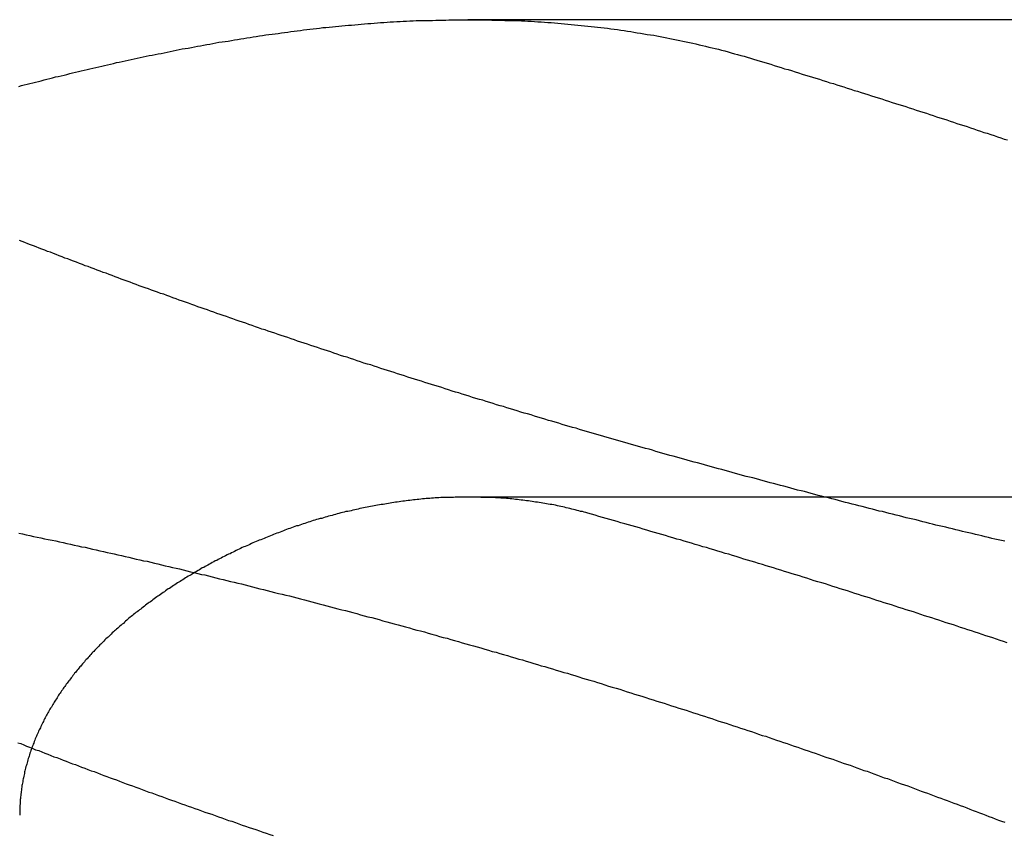
# Model space of a CAD drawing. Extents: x -70 to 70, y -191 to 104.
# Drawn here: x 47 to 50, y 101 to 104 of the extents above; entities that cross this region are included whole.
import ezdxf

# ---------------------------------------------------------------- set-up
doc = ezdxf.new("R2010")
doc.units = 0
doc.header["$LTSCALE"] = 20
doc.linetypes.add('VERDECKT', pattern=[0.375, 0.25, -0.125])
doc.layers.get('0').update_dxf_attribs({"linetype": 'CONTINUOUS'})
doc.layers.add('STEMPEL', color=3, linetype='CONTINUOUS')

# ---------------------------------------------------------------- blocks, each defined once
blk = doc.blocks.new('A$C9054914D')
at = {"color": 3, "linetype": 'CONTINUOUS', "extrusion": (0, 1, -2e-16)}
blk.add_line((53.05781, 104), (48.65035, 104), dxfattribs=at)
at = {"color": 1, "linetype": 'VERDECKT', "extrusion": (0, 1, -2e-16)}
blk.add_line((53.05781, 102.5), (48.65035, 102.5), dxfattribs=at)
at = {"color": 3}
for points in [[(47.2387, 103.79, 0), (47.2475, 103.793, 0), (47.2563, 103.795, 0), (47.2651, 103.797, 0), (47.2739, 103.799, 0), (47.2828, 103.802, 0), (47.2916, 103.804, 0), (47.3005, 103.806, 0), (47.3094, 103.808, 0), (47.3183, 103.811, 0), (47.3273, 103.813, 0), (47.3362, 103.815, 0), (47.3451, 103.817, 0), (47.3541, 103.82, 0), (47.3631, 103.822, 0), (47.3721, 103.824, 0), (47.3811, 103.826, 0), (47.3901, 103.828, 0), (47.3992, 103.831, 0), (47.4082, 103.833, 0), (47.4173, 103.835, 0), (47.4264, 103.837, 0), (47.4355, 103.839, 0), (47.4446, 103.841, 0), (47.4537, 103.844, 0), (47.4628, 103.846, 0), (47.472, 103.848, 0), (47.4812, 103.85, 0), (47.4903, 103.852, 0), (47.4995, 103.854, 0), (47.5087, 103.856, 0), (47.518, 103.858, 0), (47.5272, 103.86, 0), (47.5364, 103.862, 0), (47.5457, 103.865, 0), (47.555, 103.867, 0), (47.5643, 103.869, 0), (47.5736, 103.871, 0), (47.5829, 103.873, 0), (47.5922, 103.875, 0), (47.6015, 103.877, 0), (47.6109, 103.879, 0), (47.6203, 103.881, 0), (47.6296, 103.883, 0), (47.639, 103.885, 0), (47.6484, 103.887, 0), (47.6579, 103.889, 0), (47.6673, 103.891, 0), (47.6767, 103.893, 0), (47.6862, 103.894, 0), (47.6957, 103.896, 0), (47.7052, 103.898, 0), (47.7147, 103.9, 0), (47.7242, 103.902, 0), (47.7337, 103.904, 0), (47.7432, 103.906, 0), (47.7528, 103.908, 0), (47.7623, 103.909, 0), (47.7719, 103.911, 0), (47.7815, 103.913, 0), (47.7911, 103.915, 0), (47.8007, 103.917, 0), (47.8103, 103.918, 0), (47.82, 103.92, 0), (47.8296, 103.922, 0), (47.8393, 103.923, 0), (47.8489, 103.925, 0), (47.8586, 103.927, 0), (47.8683, 103.929, 0), (47.878, 103.93, 0), (47.8877, 103.932, 0), (47.8975, 103.933, 0), (47.9072, 103.935, 0), (47.917, 103.937, 0), (47.9267, 103.938, 0), (47.9365, 103.94, 0), (47.9463, 103.941, 0), (47.9561, 103.943, 0), (47.9659, 103.944, 0), (47.9758, 103.946, 0), (47.9856, 103.947, 0), (47.9954, 103.949, 0), (48.0053, 103.95, 0), (48.0152, 103.952, 0), (48.0251, 103.953, 0), (48.035, 103.955, 0), (48.0449, 103.956, 0), (48.0548, 103.957, 0), (48.0647, 103.959, 0), (48.0746, 103.96, 0), (48.0846, 103.961, 0), (48.0945, 103.963, 0), (48.1045, 103.964, 0), (48.1145, 103.965, 0), (48.1244, 103.966, 0), (48.1344, 103.968, 0), (48.1444, 103.969, 0), (48.1544, 103.97, 0), (48.1644, 103.971, 0), (48.1744, 103.972, 0), (48.1845, 103.973, 0), (48.1945, 103.975, 0), (48.2045, 103.976, 0), (48.2146, 103.977, 0), (48.2247, 103.978, 0), (48.2347, 103.979, 0), (48.2448, 103.98, 0), (48.2549, 103.981, 0), (48.265, 103.982, 0), (48.2751, 103.983, 0), (48.2852, 103.983, 0), (48.2953, 103.984, 0), (48.3054, 103.985, 0), (48.3155, 103.986, 0), (48.3256, 103.987, 0), (48.3358, 103.988, 0), (48.3459, 103.988, 0), (48.3561, 103.989, 0), (48.3662, 103.99, 0), (48.3764, 103.991, 0), (48.3866, 103.991, 0), (48.3967, 103.992, 0), (48.4069, 103.993, 0), (48.4171, 103.993, 0), (48.4273, 103.994, 0), (48.4375, 103.994, 0), (48.4477, 103.995, 0), (48.4579, 103.995, 0), (48.4682, 103.996, 0), (48.4784, 103.996, 0), (48.4886, 103.997, 0), (48.4989, 103.997, 0), (48.5091, 103.998, 0), (48.5194, 103.998, 0), (48.5296, 103.998, 0), (48.5399, 103.998, 0), (48.5502, 103.999, 0), (48.5604, 103.999, 0), (48.5707, 103.999, 0), (48.581, 103.999, 0), (48.5913, 104, 0), (48.6016, 104, 0), (48.6119, 104, 0), (48.6222, 104, 0), (48.6325, 104, 0), (48.6428, 104, 0), (48.6531, 104, 0), (48.6635, 104, 0), (48.6738, 104, 0), (48.6841, 104, 0), (48.6945, 104, 0), (48.7048, 104, 0), (48.7152, 104, 0), (48.7255, 103.999, 0), (48.7359, 103.999, 0), (48.7462, 103.999, 0), (48.7566, 103.999, 0), (48.767, 103.998, 0), (48.7773, 103.998, 0), (48.7877, 103.998, 0), (48.7981, 103.997, 0), (48.8085, 103.997, 0), (48.8189, 103.996, 0), (48.8293, 103.996, 0), (48.8397, 103.995, 0), (48.8501, 103.995, 0), (48.8605, 103.994, 0), (48.8709, 103.993, 0), (48.8813, 103.993, 0), (48.8917, 103.992, 0), (48.9021, 103.991, 0), (48.9126, 103.991, 0), (48.923, 103.99, 0), (48.9334, 103.989, 0), (48.9438, 103.988, 0), (48.9543, 103.987, 0), (48.9647, 103.986, 0), (48.9751, 103.985, 0), (48.9856, 103.984, 0), (48.996, 103.983, 0), (49.0065, 103.982, 0), (49.0169, 103.981, 0), (49.0274, 103.98, 0), (49.0378, 103.979, 0), (49.0483, 103.978, 0), (49.0587, 103.977, 0), (49.0691, 103.975, 0), (49.0795, 103.974, 0), (49.0899, 103.973, 0), (49.1003, 103.971, 0), (49.1107, 103.97, 0), (49.1211, 103.969, 0), (49.1315, 103.967, 0), (49.1418, 103.966, 0), (49.1522, 103.964, 0), (49.1626, 103.963, 0), (49.1729, 103.961, 0), (49.1832, 103.959, 0), (49.1935, 103.958, 0), (49.2039, 103.956, 0), (49.2142, 103.954, 0), (49.2245, 103.952, 0), (49.2348, 103.951, 0), (49.245, 103.949, 0), (49.2553, 103.947, 0), (49.2656, 103.945, 0), (49.2758, 103.943, 0), (49.2861, 103.941, 0), (49.2963, 103.939, 0), (49.3065, 103.937, 0), (49.3167, 103.935, 0), (49.3269, 103.933, 0), (49.3371, 103.93, 0), (49.3473, 103.928, 0), (49.3575, 103.926, 0), (49.3676, 103.924, 0), (49.3778, 103.921, 0), (49.3879, 103.919, 0), (49.398, 103.917, 0), (49.4082, 103.914, 0), (49.4183, 103.912, 0), (49.4284, 103.909, 0), (49.4385, 103.907, 0), (49.4485, 103.904, 0), (49.4586, 103.902, 0), (49.4687, 103.899, 0), (49.4787, 103.896, 0), (49.4887, 103.893, 0), (49.4988, 103.891, 0), (49.5088, 103.888, 0), (49.5188, 103.885, 0), (49.5288, 103.882, 0), (49.5387, 103.879, 0), (49.5487, 103.876, 0), (49.5586, 103.873, 0)], [(49.5586, 103.873, 0), (49.5696, 103.87, 0), (49.5806, 103.867, 0), (49.5916, 103.863, 0), (49.6026, 103.86, 0), (49.6135, 103.856, 0), (49.6245, 103.853, 0), (49.6355, 103.85, 0), (49.6464, 103.846, 0), (49.6574, 103.843, 0), (49.6683, 103.84, 0), (49.6793, 103.836, 0), (49.6903, 103.833, 0), (49.7012, 103.829, 0), (49.7121, 103.826, 0), (49.7231, 103.823, 0), (49.734, 103.819, 0), (49.745, 103.816, 0), (49.7559, 103.813, 0), (49.7668, 103.809, 0), (49.7777, 103.806, 0), (49.7887, 103.802, 0), (49.7996, 103.799, 0), (49.8105, 103.795, 0), (49.8214, 103.792, 0), (49.8323, 103.789, 0), (49.8432, 103.785, 0), (49.8541, 103.782, 0), (49.8649, 103.778, 0), (49.8758, 103.775, 0), (49.8867, 103.771, 0), (49.8975, 103.768, 0), (49.9084, 103.765, 0), (49.9193, 103.761, 0), (49.9301, 103.758, 0), (49.9409, 103.754, 0), (49.9518, 103.751, 0), (49.9626, 103.747, 0), (49.9734, 103.744, 0), (49.9842, 103.74, 0), (49.995, 103.737, 0), (50.0058, 103.733, 0), (50.0166, 103.73, 0), (50.0274, 103.727, 0), (50.0382, 103.723, 0), (50.049, 103.72, 0), (50.0597, 103.716, 0), (50.0705, 103.713, 0), (50.0812, 103.709, 0), (50.092, 103.706, 0), (50.1027, 103.702, 0), (50.1134, 103.699, 0), (50.1241, 103.695, 0), (50.1348, 103.692, 0), (50.1455, 103.688, 0), (50.1562, 103.685, 0), (50.1669, 103.681, 0), (50.1775, 103.678, 0), (50.1882, 103.674, 0), (50.1988, 103.671, 0), (50.2095, 103.667, 0), (50.2201, 103.664, 0), (50.2307, 103.66, 0), (50.2413, 103.657, 0), (50.2519, 103.653, 0), (50.2625, 103.65, 0), (50.2731, 103.646, 0), (50.2836, 103.643, 0), (50.2942, 103.639, 0), (50.3047, 103.636, 0), (50.3152, 103.632, 0), (50.3258, 103.629, 0), (50.3363, 103.625, 0), (50.3468, 103.622, 0)], [(50.3384, 102.361, 0), (50.3282, 102.363, 0), (50.3179, 102.365, 0), (50.3077, 102.368, 0), (50.2974, 102.37, 0), (50.2872, 102.373, 0), (50.2769, 102.375, 0), (50.2667, 102.378, 0), (50.2565, 102.38, 0), (50.2462, 102.382, 0), (50.236, 102.385, 0), (50.2257, 102.387, 0), (50.2154, 102.39, 0), (50.2051, 102.392, 0), (50.1948, 102.395, 0), (50.1845, 102.397, 0), (50.1741, 102.4, 0), (50.1638, 102.402, 0), (50.1534, 102.405, 0), (50.143, 102.407, 0), (50.1326, 102.41, 0), (50.1223, 102.412, 0), (50.1118, 102.415, 0), (50.1014, 102.417, 0), (50.091, 102.42, 0), (50.0805, 102.422, 0), (50.0701, 102.425, 0), (50.0596, 102.428, 0), (50.0491, 102.43, 0), (50.0386, 102.433, 0), (50.0281, 102.435, 0), (50.0176, 102.438, 0), (50.0071, 102.441, 0), (49.9966, 102.443, 0), (49.986, 102.446, 0), (49.9755, 102.448, 0), (49.9649, 102.451, 0), (49.9544, 102.454, 0), (49.9438, 102.456, 0), (49.9332, 102.459, 0), (49.9226, 102.462, 0), (49.912, 102.464, 0), (49.9014, 102.467, 0), (49.8907, 102.47, 0), (49.8801, 102.472, 0), (49.8695, 102.475, 0), (49.8588, 102.478, 0), (49.8482, 102.481, 0), (49.8375, 102.483, 0), (49.8268, 102.486, 0), (49.8161, 102.489, 0), (49.8054, 102.492, 0), (49.7947, 102.494, 0), (49.784, 102.497, 0), (49.7733, 102.5, 0), (49.7626, 102.503, 0), (49.7519, 102.505, 0), (49.7411, 102.508, 0), (49.7304, 102.511, 0), (49.7196, 102.514, 0), (49.7089, 102.517, 0), (49.6981, 102.519, 0), (49.6873, 102.522, 0), (49.6766, 102.525, 0), (49.6658, 102.528, 0), (49.655, 102.531, 0), (49.6442, 102.534, 0), (49.6334, 102.536, 0), (49.6226, 102.539, 0), (49.6118, 102.542, 0), (49.601, 102.545, 0), (49.5901, 102.548, 0), (49.5793, 102.551, 0), (49.5685, 102.554, 0), (49.5576, 102.557, 0), (49.5468, 102.56, 0), (49.536, 102.562, 0), (49.5251, 102.565, 0), (49.5142, 102.568, 0), (49.5034, 102.571, 0), (49.4925, 102.574, 0), (49.4817, 102.577, 0), (49.4708, 102.58, 0), (49.4599, 102.583, 0), (49.449, 102.586, 0), (49.4382, 102.589, 0), (49.4273, 102.592, 0), (49.4164, 102.595, 0), (49.4055, 102.598, 0), (49.3946, 102.601, 0), (49.3837, 102.604, 0), (49.3728, 102.607, 0), (49.3619, 102.61, 0), (49.351, 102.613, 0), (49.3401, 102.616, 0), (49.3292, 102.619, 0), (49.3183, 102.622, 0), (49.3074, 102.625, 0), (49.2965, 102.628, 0), (49.2856, 102.631, 0), (49.2746, 102.634, 0), (49.2637, 102.637, 0), (49.2528, 102.64, 0), (49.2419, 102.643, 0), (49.231, 102.647, 0), (49.2201, 102.65, 0), (49.2091, 102.653, 0), (49.1982, 102.656, 0), (49.1873, 102.659, 0), (49.1764, 102.662, 0), (49.1655, 102.665, 0), (49.1545, 102.668, 0), (49.1436, 102.671, 0), (49.1327, 102.675, 0), (49.1218, 102.678, 0), (49.1109, 102.681, 0), (49.0999, 102.684, 0), (49.089, 102.687, 0), (49.0781, 102.69, 0), (49.0672, 102.693, 0), (49.0563, 102.697, 0), (49.0454, 102.7, 0), (49.0344, 102.703, 0), (49.0235, 102.706, 0), (49.0126, 102.709, 0), (49.0017, 102.712, 0), (48.9908, 102.716, 0), (48.9799, 102.719, 0), (48.969, 102.722, 0), (48.9581, 102.725, 0), (48.9472, 102.728, 0), (48.9363, 102.732, 0), (48.9255, 102.735, 0), (48.9146, 102.738, 0), (48.9037, 102.741, 0), (48.8928, 102.745, 0), (48.8819, 102.748, 0), (48.8711, 102.751, 0), (48.8602, 102.754, 0), (48.8493, 102.758, 0), (48.8385, 102.761, 0), (48.8276, 102.764, 0), (48.8168, 102.767, 0), (48.8059, 102.771, 0), (48.7951, 102.774, 0), (48.7842, 102.777, 0), (48.7734, 102.78, 0), (48.7626, 102.784, 0), (48.7517, 102.787, 0), (48.7409, 102.79, 0), (48.7301, 102.794, 0), (48.7193, 102.797, 0), (48.7085, 102.8, 0), (48.6977, 102.804, 0), (48.6869, 102.807, 0), (48.6761, 102.81, 0), (48.6653, 102.813, 0), (48.6546, 102.817, 0), (48.6438, 102.82, 0), (48.633, 102.823, 0), (48.6223, 102.827, 0), (48.6115, 102.83, 0), (48.6008, 102.833, 0), (48.5901, 102.837, 0), (48.5793, 102.84, 0), (48.5686, 102.844, 0), (48.5579, 102.847, 0), (48.5472, 102.85, 0), (48.5365, 102.854, 0), (48.5258, 102.857, 0), (48.5151, 102.86, 0), (48.5044, 102.864, 0), (48.4938, 102.867, 0), (48.4831, 102.87, 0), (48.4724, 102.874, 0), (48.4618, 102.877, 0), (48.4512, 102.881, 0), (48.4405, 102.884, 0), (48.4299, 102.887, 0), (48.4193, 102.891, 0), (48.4087, 102.894, 0), (48.3981, 102.898, 0), (48.3875, 102.901, 0), (48.3769, 102.904, 0), (48.3663, 102.908, 0), (48.3558, 102.911, 0), (48.3452, 102.915, 0), (48.3347, 102.918, 0), (48.3241, 102.921, 0), (48.3136, 102.925, 0), (48.3031, 102.928, 0), (48.2926, 102.932, 0), (48.2821, 102.935, 0), (48.2716, 102.939, 0), (48.2611, 102.942, 0), (48.2507, 102.945, 0), (48.2402, 102.949, 0), (48.2298, 102.952, 0), (48.2194, 102.956, 0), (48.2089, 102.959, 0), (48.1985, 102.963, 0), (48.1881, 102.966, 0), (48.1777, 102.97, 0), (48.1674, 102.973, 0), (48.157, 102.976, 0), (48.1466, 102.98, 0), (48.1363, 102.983, 0), (48.126, 102.987, 0), (48.1156, 102.99, 0), (48.1053, 102.994, 0), (48.095, 102.997, 0), (48.0848, 103.001, 0), (48.0745, 103.004, 0), (48.0642, 103.008, 0), (48.054, 103.011, 0), (48.0438, 103.015, 0), (48.0335, 103.018, 0), (48.0233, 103.021, 0), (48.0131, 103.025, 0), (48.003, 103.028, 0), (47.9928, 103.032, 0), (47.9826, 103.035, 0), (47.9725, 103.039, 0), (47.9624, 103.042, 0), (47.9523, 103.046, 0), (47.9422, 103.049, 0), (47.9321, 103.053, 0), (47.922, 103.056, 0), (47.9119, 103.06, 0), (47.9019, 103.063, 0), (47.8919, 103.067, 0), (47.8819, 103.07, 0), (47.8719, 103.074, 0), (47.8619, 103.077, 0), (47.8519, 103.081, 0), (47.842, 103.084, 0), (47.832, 103.088, 0), (47.8221, 103.091, 0), (47.8122, 103.095, 0), (47.8023, 103.098, 0), (47.7924, 103.102, 0), (47.7826, 103.105, 0), (47.7727, 103.109, 0), (47.7629, 103.112, 0), (47.7531, 103.116, 0), (47.7433, 103.119, 0), (47.7335, 103.123, 0), (47.7237, 103.126, 0), (47.714, 103.13, 0), (47.7043, 103.133, 0), (47.6945, 103.137, 0), (47.6848, 103.14, 0), (47.6752, 103.144, 0), (47.6655, 103.147, 0), (47.6558, 103.15, 0), (47.6462, 103.154, 0), (47.6366, 103.157, 0), (47.627, 103.161, 0), (47.6174, 103.164, 0), (47.6079, 103.168, 0), (47.5983, 103.171, 0), (47.5888, 103.175, 0), (47.5793, 103.178, 0), (47.5698, 103.182, 0), (47.5603, 103.185, 0), (47.5509, 103.189, 0), (47.5414, 103.192, 0), (47.532, 103.196, 0), (47.5226, 103.199, 0), (47.5132, 103.203, 0), (47.5039, 103.206, 0), (47.4945, 103.21, 0), (47.4852, 103.213, 0), (47.4759, 103.217, 0), (47.4666, 103.22, 0), (47.4573, 103.224, 0), (47.4481, 103.227, 0), (47.4389, 103.231, 0), (47.4297, 103.234, 0), (47.4205, 103.238, 0), (47.4113, 103.241, 0), (47.4021, 103.244, 0), (47.393, 103.248, 0), (47.3839, 103.251, 0), (47.3748, 103.255, 0), (47.3657, 103.258, 0), (47.3567, 103.262, 0), (47.3476, 103.265, 0), (47.3386, 103.269, 0), (47.3296, 103.272, 0), (47.3207, 103.276, 0), (47.3117, 103.279, 0), (47.3028, 103.282, 0), (47.2939, 103.286, 0), (47.285, 103.289, 0), (47.2761, 103.293, 0), (47.2672, 103.296, 0), (47.2584, 103.3, 0), (47.2496, 103.303, 0), (47.2408, 103.306, 0)], [(47.2393, 102.386, 0), (47.2509, 102.384, 0), (47.2624, 102.381, 0), (47.274, 102.379, 0), (47.2856, 102.376, 0), (47.2971, 102.374, 0), (47.3087, 102.372, 0), (47.3202, 102.369, 0), (47.3318, 102.367, 0), (47.3434, 102.364, 0), (47.3549, 102.362, 0), (47.3665, 102.359, 0), (47.378, 102.357, 0), (47.3896, 102.354, 0), (47.4011, 102.352, 0), (47.4126, 102.349, 0), (47.4242, 102.347, 0), (47.4357, 102.344, 0), (47.4472, 102.342, 0), (47.4588, 102.339, 0), (47.4703, 102.336, 0), (47.4818, 102.334, 0), (47.4933, 102.331, 0), (47.5048, 102.329, 0), (47.5163, 102.326, 0), (47.5278, 102.324, 0), (47.5393, 102.321, 0), (47.5507, 102.318, 0), (47.5622, 102.316, 0), (47.5737, 102.313, 0), (47.5851, 102.311, 0), (47.5966, 102.308, 0), (47.608, 102.305, 0), (47.6195, 102.303, 0), (47.6309, 102.3, 0), (47.6423, 102.298, 0), (47.6537, 102.295, 0), (47.6651, 102.292, 0), (47.6765, 102.29, 0), (47.6879, 102.287, 0), (47.6992, 102.284, 0), (47.7106, 102.282, 0), (47.7219, 102.279, 0), (47.7333, 102.276, 0), (47.7446, 102.274, 0), (47.7559, 102.271, 0), (47.7673, 102.268, 0), (47.7786, 102.265, 0), (47.79, 102.263, 0), (47.8014, 102.26, 0), (47.8128, 102.257, 0), (47.8242, 102.255, 0), (47.8356, 102.252, 0), (47.8471, 102.249, 0), (47.8585, 102.246, 0), (47.87, 102.243, 0), (47.8815, 102.241, 0), (47.893, 102.238, 0), (47.9045, 102.235, 0), (47.916, 102.232, 0), (47.9275, 102.229, 0), (47.939, 102.227, 0), (47.9506, 102.224, 0), (47.9621, 102.221, 0), (47.9737, 102.218, 0), (47.9853, 102.215, 0), (47.9969, 102.212, 0), (48.0085, 102.209, 0), (48.0201, 102.206, 0), (48.0317, 102.203, 0), (48.0433, 102.2, 0), (48.055, 102.197, 0), (48.0666, 102.195, 0), (48.0783, 102.192, 0), (48.0899, 102.189, 0), (48.1016, 102.186, 0), (48.1133, 102.183, 0), (48.125, 102.18, 0), (48.1367, 102.177, 0), (48.1484, 102.174, 0), (48.1601, 102.171, 0), (48.1718, 102.168, 0), (48.1835, 102.164, 0), (48.1953, 102.161, 0), (48.207, 102.158, 0), (48.2188, 102.155, 0), (48.2305, 102.152, 0), (48.2423, 102.149, 0), (48.2541, 102.146, 0), (48.2658, 102.143, 0), (48.2776, 102.14, 0), (48.2894, 102.137, 0), (48.3012, 102.134, 0), (48.313, 102.13, 0), (48.3248, 102.127, 0), (48.3366, 102.124, 0), (48.3484, 102.121, 0), (48.3602, 102.118, 0), (48.372, 102.115, 0), (48.3838, 102.111, 0), (48.3957, 102.108, 0), (48.4075, 102.105, 0), (48.4193, 102.102, 0), (48.4312, 102.098, 0), (48.443, 102.095, 0), (48.4548, 102.092, 0), (48.4667, 102.089, 0), (48.4785, 102.085, 0), (48.4904, 102.082, 0), (48.5022, 102.079, 0), (48.5141, 102.076, 0), (48.5259, 102.072, 0), (48.5378, 102.069, 0), (48.5496, 102.066, 0), (48.5615, 102.062, 0), (48.5733, 102.059, 0), (48.5852, 102.056, 0), (48.5971, 102.052, 0), (48.6089, 102.049, 0), (48.6208, 102.046, 0), (48.6326, 102.042, 0), (48.6445, 102.039, 0), (48.6563, 102.036, 0), (48.6682, 102.032, 0), (48.6801, 102.029, 0), (48.6919, 102.026, 0), (48.7038, 102.022, 0), (48.7156, 102.019, 0), (48.7275, 102.015, 0), (48.7393, 102.012, 0), (48.7512, 102.008, 0), (48.763, 102.005, 0), (48.7749, 102.002, 0), (48.7867, 101.998, 0), (48.7985, 101.995, 0), (48.8104, 101.991, 0), (48.8222, 101.988, 0), (48.834, 101.984, 0), (48.8458, 101.981, 0), (48.8577, 101.977, 0), (48.8695, 101.974, 0), (48.8813, 101.97, 0), (48.8931, 101.967, 0), (48.9049, 101.963, 0), (48.9167, 101.96, 0), (48.9285, 101.956, 0), (48.9403, 101.953, 0), (48.9521, 101.949, 0), (48.9639, 101.946, 0), (48.9756, 101.942, 0), (48.9874, 101.939, 0), (48.9992, 101.935, 0), (49.0109, 101.931, 0), (49.0227, 101.928, 0), (49.0344, 101.924, 0), (49.0462, 101.921, 0), (49.0579, 101.917, 0), (49.0696, 101.914, 0), (49.0813, 101.91, 0), (49.093, 101.906, 0), (49.1047, 101.903, 0), (49.1164, 101.899, 0), (49.1281, 101.896, 0), (49.1398, 101.892, 0), (49.1515, 101.888, 0), (49.1631, 101.885, 0), (49.1748, 101.881, 0), (49.1864, 101.877, 0), (49.198, 101.874, 0), (49.2097, 101.87, 0), (49.2213, 101.866, 0), (49.2329, 101.863, 0), (49.2445, 101.859, 0), (49.2561, 101.855, 0), (49.2676, 101.852, 0), (49.2792, 101.848, 0), (49.2908, 101.844, 0), (49.3023, 101.841, 0), (49.3138, 101.837, 0), (49.3254, 101.833, 0), (49.3369, 101.83, 0), (49.3484, 101.826, 0), (49.3599, 101.822, 0), (49.3713, 101.819, 0), (49.3828, 101.815, 0), (49.3943, 101.811, 0), (49.4057, 101.807, 0), (49.4172, 101.804, 0), (49.4286, 101.8, 0), (49.44, 101.796, 0), (49.4514, 101.793, 0), (49.4628, 101.789, 0), (49.4741, 101.785, 0), (49.4855, 101.781, 0), (49.4968, 101.778, 0), (49.5082, 101.774, 0), (49.5195, 101.77, 0), (49.5308, 101.766, 0), (49.5421, 101.763, 0), (49.5534, 101.759, 0), (49.5646, 101.755, 0), (49.5759, 101.751, 0), (49.5871, 101.748, 0), (49.5983, 101.744, 0), (49.6095, 101.74, 0), (49.6207, 101.736, 0), (49.6319, 101.733, 0), (49.6431, 101.729, 0), (49.6542, 101.725, 0), (49.6654, 101.721, 0), (49.6765, 101.717, 0), (49.6876, 101.714, 0), (49.6987, 101.71, 0), (49.7097, 101.706, 0), (49.7208, 101.702, 0), (49.7318, 101.698, 0), (49.7428, 101.695, 0), (49.7538, 101.691, 0), (49.7648, 101.687, 0), (49.7758, 101.683, 0), (49.7867, 101.679, 0), (49.7977, 101.676, 0), (49.8086, 101.672, 0), (49.8195, 101.668, 0), (49.8303, 101.664, 0), (49.8412, 101.66, 0), (49.8521, 101.657, 0), (49.8629, 101.653, 0), (49.8737, 101.649, 0), (49.8845, 101.645, 0), (49.8952, 101.641, 0), (49.906, 101.638, 0), (49.9167, 101.634, 0), (49.9274, 101.63, 0), (49.9381, 101.626, 0), (49.9488, 101.622, 0), (49.9594, 101.618, 0), (49.9701, 101.615, 0), (49.9807, 101.611, 0), (49.9913, 101.607, 0), (50.0018, 101.603, 0), (50.0124, 101.599, 0), (50.0229, 101.596, 0), (50.0334, 101.592, 0), (50.0439, 101.588, 0), (50.0544, 101.584, 0), (50.0648, 101.58, 0), (50.0752, 101.576, 0), (50.0856, 101.573, 0), (50.096, 101.569, 0), (50.1064, 101.565, 0), (50.1167, 101.561, 0), (50.127, 101.557, 0), (50.1373, 101.554, 0), (50.1476, 101.55, 0), (50.1578, 101.546, 0), (50.168, 101.542, 0), (50.1783, 101.538, 0), (50.1884, 101.535, 0), (50.1986, 101.531, 0), (50.2087, 101.527, 0), (50.2188, 101.523, 0), (50.2289, 101.519, 0), (50.239, 101.515, 0), (50.249, 101.512, 0), (50.259, 101.508, 0), (50.269, 101.504, 0), (50.279, 101.5, 0), (50.2889, 101.496, 0), (50.2988, 101.493, 0), (50.3087, 101.489, 0), (50.3186, 101.485, 0), (50.3284, 101.481, 0), (50.3383, 101.478, 0)]]:
    blk.add_polyline3d(points, dxfattribs=at)
at = {"color": 1}
for points in [[(49.0273, 102.449, 0), (49.0217, 102.451, 0), (49.0162, 102.452, 0), (49.0106, 102.454, 0), (49.005, 102.455, 0), (48.9995, 102.457, 0), (48.9939, 102.458, 0), (48.9883, 102.46, 0), (48.9827, 102.461, 0), (48.9771, 102.462, 0), (48.9715, 102.464, 0), (48.9658, 102.465, 0), (48.9602, 102.466, 0), (48.9546, 102.468, 0), (48.949, 102.469, 0), (48.9433, 102.47, 0), (48.9377, 102.471, 0), (48.932, 102.472, 0), (48.9263, 102.474, 0), (48.9207, 102.475, 0), (48.915, 102.476, 0), (48.9093, 102.477, 0), (48.9036, 102.478, 0), (48.898, 102.479, 0), (48.8923, 102.48, 0), (48.8866, 102.481, 0), (48.8809, 102.482, 0), (48.8752, 102.483, 0), (48.8695, 102.484, 0), (48.8637, 102.484, 0), (48.858, 102.485, 0), (48.8523, 102.486, 0), (48.8466, 102.487, 0), (48.8408, 102.488, 0), (48.8351, 102.488, 0), (48.8294, 102.489, 0), (48.8236, 102.49, 0), (48.8179, 102.49, 0), (48.8121, 102.491, 0), (48.8064, 102.492, 0), (48.8006, 102.492, 0), (48.7949, 102.493, 0), (48.7891, 102.494, 0), (48.7834, 102.494, 0), (48.7776, 102.495, 0), (48.7719, 102.495, 0), (48.7661, 102.496, 0), (48.7604, 102.496, 0), (48.7546, 102.496, 0), (48.7489, 102.497, 0), (48.7431, 102.497, 0), (48.7374, 102.497, 0), (48.7316, 102.498, 0), (48.7259, 102.498, 0), (48.7201, 102.498, 0), (48.7144, 102.499, 0), (48.7086, 102.499, 0), (48.7029, 102.499, 0), (48.6971, 102.499, 0), (48.6914, 102.499, 0), (48.6856, 102.5, 0), (48.6799, 102.5, 0), (48.6742, 102.5, 0), (48.6684, 102.5, 0), (48.6627, 102.5, 0), (48.6569, 102.5, 0), (48.6512, 102.5, 0), (48.6454, 102.5, 0), (48.6397, 102.5, 0), (48.634, 102.5, 0), (48.6282, 102.5, 0), (48.6225, 102.5, 0), (48.6167, 102.5, 0), (48.611, 102.5, 0), (48.6053, 102.499, 0), (48.5996, 102.499, 0), (48.5938, 102.499, 0), (48.5881, 102.499, 0), (48.5824, 102.499, 0), (48.5767, 102.498, 0), (48.5709, 102.498, 0), (48.5652, 102.498, 0), (48.5595, 102.497, 0), (48.5538, 102.497, 0), (48.5481, 102.497, 0), (48.5424, 102.496, 0), (48.5367, 102.496, 0), (48.531, 102.495, 0), (48.5253, 102.495, 0), (48.5196, 102.495, 0), (48.5139, 102.494, 0), (48.5082, 102.494, 0), (48.5025, 102.493, 0), (48.4968, 102.492, 0), (48.4911, 102.492, 0), (48.4855, 102.491, 0), (48.4798, 102.491, 0), (48.4741, 102.49, 0), (48.4684, 102.489, 0), (48.4628, 102.489, 0), (48.4571, 102.488, 0), (48.4515, 102.487, 0), (48.4458, 102.487, 0), (48.4402, 102.486, 0), (48.4345, 102.485, 0), (48.4289, 102.484, 0), (48.4232, 102.484, 0), (48.4176, 102.483, 0), (48.412, 102.482, 0), (48.4064, 102.481, 0), (48.4007, 102.48, 0), (48.3951, 102.479, 0), (48.3895, 102.478, 0), (48.3839, 102.477, 0), (48.3783, 102.476, 0), (48.3727, 102.475, 0), (48.3671, 102.474, 0), (48.3615, 102.473, 0), (48.3559, 102.472, 0), (48.3504, 102.471, 0), (48.3448, 102.47, 0), (48.3392, 102.469, 0), (48.3337, 102.468, 0), (48.3281, 102.467, 0), (48.3226, 102.466, 0), (48.317, 102.465, 0), (48.3115, 102.464, 0), (48.3059, 102.462, 0), (48.3004, 102.461, 0), (48.2949, 102.46, 0), (48.2894, 102.459, 0), (48.2839, 102.457, 0), (48.2784, 102.456, 0), (48.2729, 102.455, 0), (48.2674, 102.454, 0), (48.2619, 102.452, 0), (48.2564, 102.451, 0), (48.2509, 102.45, 0), (48.2455, 102.448, 0), (48.24, 102.447, 0), (48.2346, 102.445, 0), (48.2291, 102.444, 0), (48.2237, 102.442, 0), (48.2183, 102.441, 0), (48.2129, 102.44, 0), (48.2075, 102.438, 0), (48.2021, 102.437, 0), (48.1967, 102.435, 0), (48.1913, 102.433, 0), (48.186, 102.432, 0), (48.1806, 102.43, 0), (48.1753, 102.429, 0), (48.1699, 102.427, 0), (48.1646, 102.426, 0), (48.1593, 102.424, 0), (48.154, 102.422, 0), (48.1487, 102.421, 0), (48.1434, 102.419, 0), (48.1381, 102.417, 0), (48.1329, 102.416, 0), (48.1276, 102.414, 0), (48.1224, 102.412, 0), (48.1172, 102.41, 0), (48.1119, 102.409, 0), (48.1067, 102.407, 0), (48.1015, 102.405, 0), (48.0963, 102.403, 0), (48.0912, 102.401, 0), (48.086, 102.4, 0), (48.0809, 102.398, 0), (48.0757, 102.396, 0), (48.0706, 102.394, 0), (48.0655, 102.392, 0), (48.0603, 102.39, 0), (48.0552, 102.388, 0), (48.0502, 102.386, 0), (48.0451, 102.384, 0), (48.04, 102.382, 0), (48.035, 102.38, 0), (48.0299, 102.378, 0), (48.0249, 102.376, 0), (48.0199, 102.374, 0), (48.0149, 102.372, 0), (48.0099, 102.37, 0), (48.0049, 102.368, 0), (47.9999, 102.366, 0), (47.9949, 102.364, 0), (47.99, 102.362, 0), (47.9851, 102.36, 0), (47.9801, 102.358, 0), (47.9752, 102.356, 0), (47.9703, 102.354, 0), (47.9654, 102.351, 0), (47.9606, 102.349, 0), (47.9557, 102.347, 0), (47.9508, 102.345, 0), (47.946, 102.343, 0), (47.9412, 102.341, 0), (47.9364, 102.338, 0), (47.9316, 102.336, 0), (47.9268, 102.334, 0), (47.922, 102.332, 0), (47.9172, 102.329, 0), (47.9125, 102.327, 0), (47.9077, 102.325, 0), (47.903, 102.322, 0), (47.8983, 102.32, 0), (47.8936, 102.318, 0), (47.8889, 102.315, 0), (47.8842, 102.313, 0), (47.8796, 102.311, 0), (47.8749, 102.308, 0), (47.8703, 102.306, 0), (47.8657, 102.304, 0), (47.8611, 102.301, 0), (47.8565, 102.299, 0), (47.8519, 102.296, 0), (47.8473, 102.294, 0), (47.8428, 102.291, 0), (47.8383, 102.289, 0), (47.8337, 102.286, 0), (47.8292, 102.284, 0), (47.8247, 102.282, 0), (47.8202, 102.279, 0), (47.8158, 102.277, 0), (47.8113, 102.274, 0), (47.8069, 102.271, 0), (47.8024, 102.269, 0), (47.798, 102.266, 0), (47.7936, 102.264, 0), (47.7892, 102.261, 0), (47.7849, 102.259, 0), (47.7805, 102.256, 0), (47.7762, 102.253, 0), (47.7718, 102.251, 0), (47.7675, 102.248, 0), (47.7632, 102.246, 0), (47.759, 102.243, 0), (47.7547, 102.24, 0), (47.7504, 102.238, 0), (47.7462, 102.235, 0), (47.742, 102.232, 0), (47.7378, 102.23, 0), (47.7336, 102.227, 0), (47.7294, 102.224, 0), (47.7252, 102.222, 0), (47.7211, 102.219, 0), (47.7169, 102.216, 0), (47.7128, 102.213, 0), (47.7087, 102.211, 0), (47.7046, 102.208, 0), (47.7006, 102.205, 0), (47.6965, 102.202, 0), (47.6925, 102.2, 0), (47.6884, 102.197, 0), (47.6844, 102.194, 0), (47.6804, 102.191, 0), (47.6764, 102.188, 0), (47.6725, 102.186, 0), (47.6685, 102.183, 0), (47.6646, 102.18, 0), (47.6607, 102.177, 0), (47.6568, 102.174, 0), (47.6529, 102.171, 0), (47.649, 102.169, 0), (47.6452, 102.166, 0), (47.6413, 102.163, 0), (47.6375, 102.16, 0), (47.6337, 102.157, 0), (47.6299, 102.154, 0), (47.6261, 102.151, 0), (47.6223, 102.148, 0), (47.6186, 102.145, 0), (47.6148, 102.142, 0), (47.6111, 102.139, 0), (47.6074, 102.137, 0), (47.6037, 102.134, 0), (47.6, 102.131, 0), (47.5963, 102.128, 0), (47.5927, 102.125, 0), (47.5891, 102.122, 0), (47.5854, 102.119, 0), (47.5818, 102.116, 0), (47.5782, 102.113, 0), (47.5747, 102.11, 0), (47.5711, 102.107, 0), (47.5676, 102.103, 0), (47.564, 102.1, 0), (47.5605, 102.097, 0), (47.557, 102.094, 0), (47.5536, 102.091, 0), (47.5501, 102.088, 0), (47.5466, 102.085, 0), (47.5432, 102.082, 0), (47.5398, 102.079, 0), (47.5364, 102.076, 0), (47.533, 102.073, 0), (47.5296, 102.069, 0), (47.5263, 102.066, 0), (47.523, 102.063, 0), (47.5196, 102.06, 0), (47.5163, 102.057, 0), (47.5131, 102.054, 0), (47.5098, 102.051, 0), (47.5065, 102.047, 0), (47.5033, 102.044, 0), (47.5001, 102.041, 0), (47.4969, 102.038, 0), (47.4937, 102.035, 0), (47.4905, 102.031, 0), (47.4874, 102.028, 0), (47.4843, 102.025, 0), (47.4811, 102.022, 0), (47.478, 102.019, 0), (47.475, 102.015, 0), (47.4719, 102.012, 0), (47.4689, 102.009, 0), (47.4658, 102.005, 0), (47.4628, 102.002, 0), (47.4598, 101.999, 0), (47.4568, 101.996, 0), (47.4539, 101.992, 0), (47.4509, 101.989, 0), (47.448, 101.986, 0), (47.4451, 101.982, 0), (47.4422, 101.979, 0), (47.4394, 101.976, 0), (47.4365, 101.972, 0), (47.4337, 101.969, 0), (47.4309, 101.966, 0), (47.4281, 101.962, 0), (47.4253, 101.959, 0), (47.4225, 101.956, 0), (47.4198, 101.952, 0), (47.4171, 101.949, 0), (47.4144, 101.946, 0), (47.4117, 101.942, 0), (47.409, 101.939, 0), (47.4064, 101.935, 0), (47.4037, 101.932, 0), (47.4011, 101.929, 0), (47.3985, 101.925, 0), (47.396, 101.922, 0), (47.3934, 101.918, 0), (47.3909, 101.915, 0), (47.3884, 101.912, 0), (47.3859, 101.908, 0), (47.3834, 101.905, 0), (47.3809, 101.901, 0), (47.3785, 101.898, 0), (47.376, 101.894, 0), (47.3736, 101.891, 0), (47.3712, 101.887, 0), (47.3688, 101.884, 0), (47.3664, 101.88, 0), (47.3641, 101.877, 0), (47.3617, 101.873, 0), (47.3594, 101.869, 0), (47.3571, 101.866, 0), (47.3547, 101.862, 0), (47.3525, 101.859, 0), (47.3502, 101.855, 0), (47.3479, 101.851, 0), (47.3457, 101.848, 0), (47.3435, 101.844, 0), (47.3413, 101.84, 0), (47.3391, 101.837, 0), (47.3369, 101.833, 0), (47.3348, 101.829, 0), (47.3326, 101.825, 0), (47.3305, 101.822, 0), (47.3284, 101.818, 0), (47.3263, 101.814, 0), (47.3243, 101.81, 0), (47.3222, 101.806, 0), (47.3202, 101.803, 0), (47.3182, 101.799, 0), (47.3163, 101.795, 0), (47.3143, 101.791, 0), (47.3124, 101.787, 0), (47.3104, 101.783, 0), (47.3085, 101.779, 0), (47.3067, 101.775, 0), (47.3048, 101.772, 0), (47.303, 101.768, 0), (47.3012, 101.764, 0), (47.2994, 101.76, 0), (47.2976, 101.756, 0), (47.2959, 101.752, 0), (47.2942, 101.748, 0), (47.2925, 101.744, 0), (47.2908, 101.74, 0), (47.2891, 101.736, 0), (47.2875, 101.732, 0), (47.2859, 101.727, 0), (47.2843, 101.723, 0), (47.2828, 101.719, 0), (47.2813, 101.715, 0), (47.2798, 101.711, 0), (47.2783, 101.707, 0), (47.2768, 101.703, 0), (47.2754, 101.699, 0), (47.274, 101.695, 0), (47.2726, 101.69, 0), (47.2713, 101.686, 0), (47.27, 101.682, 0), (47.2687, 101.678, 0), (47.2674, 101.674, 0), (47.2662, 101.669, 0), (47.265, 101.665, 0), (47.2638, 101.661, 0), (47.2627, 101.657, 0), (47.2616, 101.653, 0), (47.2605, 101.648, 0), (47.2594, 101.644, 0), (47.2584, 101.64, 0), (47.2574, 101.636, 0), (47.2564, 101.631, 0), (47.2555, 101.627, 0), (47.2546, 101.623, 0), (47.2537, 101.618, 0), (47.2528, 101.614, 0), (47.252, 101.61, 0), (47.2512, 101.605, 0), (47.2505, 101.601, 0), (47.2497, 101.597, 0), (47.249, 101.593, 0), (47.2484, 101.588, 0), (47.2477, 101.584, 0), (47.2471, 101.579, 0), (47.2466, 101.575, 0), (47.246, 101.571, 0), (47.2455, 101.566, 0), (47.245, 101.562, 0), (47.2446, 101.558, 0), (47.2442, 101.553, 0), (47.2438, 101.549, 0), (47.2434, 101.544, 0), (47.2431, 101.54, 0), (47.2428, 101.536, 0), (47.2426, 101.531, 0), (47.2424, 101.527, 0), (47.2422, 101.522, 0), (47.242, 101.518, 0), (47.2419, 101.513, 0), (47.2418, 101.509, 0), (47.2418, 101.504, 0), (47.2418, 101.5, 0)], [(47.2356, 101.728, 0), (47.245, 101.725, 0), (47.2543, 101.721, 0), (47.2637, 101.717, 0), (47.2731, 101.714, 0), (47.2826, 101.71, 0), (47.292, 101.706, 0), (47.3015, 101.703, 0), (47.311, 101.699, 0), (47.3205, 101.695, 0), (47.3301, 101.692, 0), (47.3397, 101.688, 0), (47.3493, 101.684, 0), (47.3589, 101.681, 0), (47.3685, 101.677, 0), (47.3782, 101.673, 0), (47.3879, 101.67, 0), (47.3976, 101.666, 0), (47.4073, 101.662, 0), (47.4171, 101.659, 0), (47.4268, 101.655, 0), (47.4366, 101.651, 0), (47.4465, 101.648, 0), (47.4563, 101.644, 0), (47.4662, 101.64, 0), (47.4761, 101.637, 0), (47.486, 101.633, 0), (47.4959, 101.629, 0), (47.5058, 101.625, 0), (47.5158, 101.622, 0), (47.5258, 101.618, 0), (47.5358, 101.614, 0), (47.5459, 101.611, 0), (47.5559, 101.607, 0), (47.566, 101.603, 0), (47.5761, 101.599, 0), (47.5862, 101.596, 0), (47.5963, 101.592, 0), (47.6065, 101.588, 0), (47.6167, 101.585, 0), (47.6268, 101.581, 0), (47.6371, 101.577, 0), (47.6473, 101.573, 0), (47.6576, 101.57, 0), (47.6678, 101.566, 0), (47.6781, 101.562, 0), (47.6884, 101.559, 0), (47.6988, 101.555, 0), (47.7091, 101.551, 0), (47.7195, 101.547, 0), (47.7299, 101.544, 0), (47.7403, 101.54, 0), (47.7507, 101.536, 0), (47.7611, 101.533, 0), (47.7716, 101.529, 0), (47.7821, 101.525, 0), (47.7926, 101.521, 0), (47.8031, 101.518, 0), (47.8136, 101.514, 0), (47.8242, 101.51, 0), (47.8347, 101.507, 0), (47.8453, 101.503, 0), (47.8559, 101.499, 0), (47.8665, 101.495, 0), (47.8772, 101.492, 0), (47.8878, 101.488, 0), (47.8985, 101.484, 0), (47.9092, 101.481, 0), (47.9199, 101.477, 0), (47.9306, 101.473, 0), (47.9413, 101.469, 0), (47.9521, 101.466, 0), (47.9628, 101.462, 0), (47.9736, 101.458, 0), (47.9844, 101.455, 0), (47.9952, 101.451, 0), (48.006, 101.447, 0), (48.0169, 101.444, 0), (48.0277, 101.44, 0), (48.0386, 101.436, 0)], [(50.346, 102.042, 0), (50.3349, 102.046, 0), (50.3237, 102.049, 0), (50.3125, 102.053, 0), (50.3013, 102.057, 0), (50.29, 102.061, 0), (50.2788, 102.064, 0), (50.2676, 102.068, 0), (50.2563, 102.072, 0), (50.245, 102.075, 0), (50.2337, 102.079, 0), (50.2224, 102.083, 0), (50.2111, 102.087, 0), (50.1998, 102.09, 0), (50.1885, 102.094, 0), (50.1771, 102.098, 0), (50.1658, 102.101, 0), (50.1544, 102.105, 0), (50.1431, 102.109, 0), (50.1317, 102.113, 0), (50.1203, 102.116, 0), (50.1089, 102.12, 0), (50.0975, 102.124, 0), (50.086, 102.127, 0), (50.0746, 102.131, 0), (50.0632, 102.135, 0), (50.0517, 102.139, 0), (50.0403, 102.142, 0), (50.0288, 102.146, 0), (50.0173, 102.15, 0), (50.0058, 102.153, 0), (49.9943, 102.157, 0), (49.9828, 102.161, 0), (49.9713, 102.164, 0), (49.9598, 102.168, 0), (49.9483, 102.172, 0), (49.9367, 102.175, 0), (49.9252, 102.179, 0), (49.9136, 102.183, 0), (49.9021, 102.186, 0), (49.8905, 102.19, 0), (49.879, 102.194, 0), (49.8674, 102.197, 0), (49.8558, 102.201, 0), (49.8442, 102.205, 0), (49.8326, 102.208, 0), (49.821, 102.212, 0), (49.8094, 102.216, 0), (49.7978, 102.219, 0), (49.7862, 102.223, 0), (49.7746, 102.227, 0), (49.7629, 102.23, 0), (49.7513, 102.234, 0), (49.7397, 102.237, 0), (49.728, 102.241, 0), (49.7164, 102.245, 0), (49.7047, 102.248, 0), (49.6931, 102.252, 0), (49.6814, 102.255, 0), (49.6698, 102.259, 0), (49.6581, 102.263, 0), (49.6464, 102.266, 0), (49.6348, 102.27, 0), (49.6231, 102.273, 0), (49.6114, 102.277, 0), (49.5997, 102.281, 0), (49.5881, 102.284, 0), (49.5764, 102.288, 0), (49.5647, 102.291, 0), (49.553, 102.295, 0), (49.5413, 102.298, 0), (49.5296, 102.302, 0), (49.5179, 102.305, 0), (49.5062, 102.309, 0), (49.4945, 102.313, 0), (49.4828, 102.316, 0), (49.4711, 102.32, 0), (49.4594, 102.323, 0), (49.4477, 102.327, 0), (49.436, 102.33, 0), (49.4243, 102.334, 0), (49.4126, 102.337, 0), (49.4009, 102.341, 0), (49.3892, 102.344, 0), (49.3775, 102.348, 0), (49.3657, 102.351, 0), (49.354, 102.355, 0), (49.3423, 102.358, 0), (49.3306, 102.361, 0), (49.3189, 102.365, 0), (49.3072, 102.368, 0), (49.2955, 102.372, 0), (49.2838, 102.375, 0), (49.2721, 102.379, 0), (49.2605, 102.382, 0), (49.2488, 102.385, 0), (49.2371, 102.389, 0), (49.2254, 102.392, 0), (49.2137, 102.396, 0), (49.202, 102.399, 0), (49.1903, 102.403, 0), (49.1787, 102.406, 0), (49.167, 102.409, 0), (49.1553, 102.413, 0), (49.1437, 102.416, 0), (49.132, 102.419, 0), (49.1204, 102.423, 0), (49.1087, 102.426, 0), (49.0971, 102.429, 0), (49.0854, 102.433, 0), (49.0738, 102.436, 0), (49.0622, 102.439, 0), (49.0505, 102.443, 0), (49.0389, 102.446, 0), (49.0273, 102.449, 0)]]:
    blk.add_polyline3d(points, dxfattribs=at)

msp = doc.modelspace()

# ---------------------------------------------------------------- block references
at = {"layer": 'STEMPEL'}
msp.add_blockref('A$C9054914D', (0, 0), dxfattribs=at)

doc.saveas('drawing.dxf')
